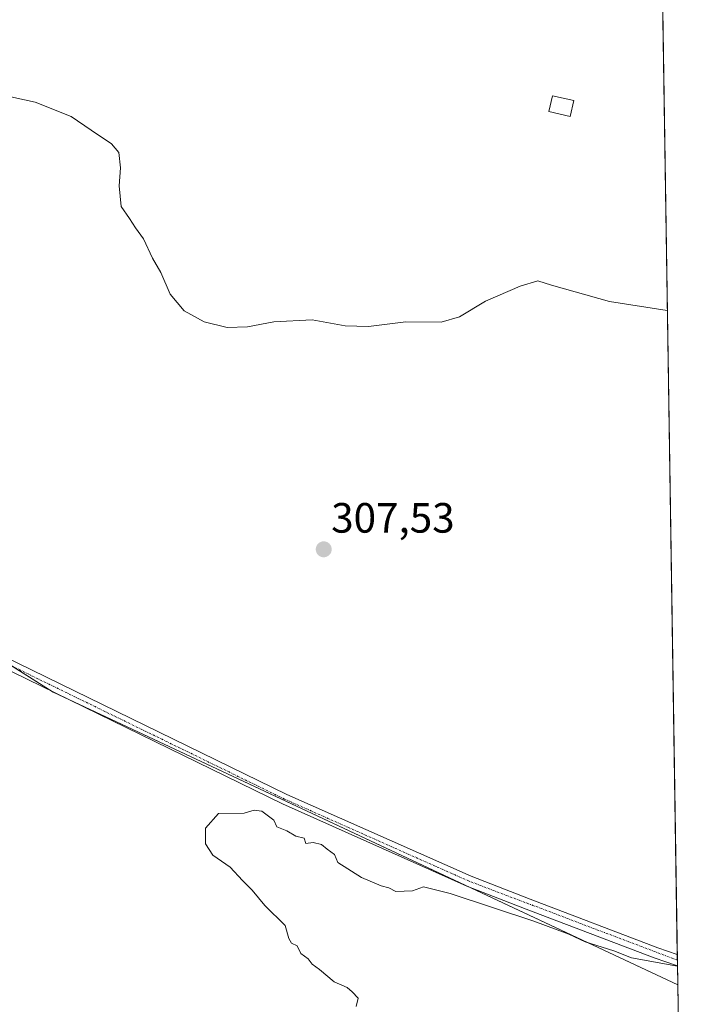
# Model space of a CAD drawing. Units: metres. Extents: x 604797 to 608271, y 4678324 to 4680689.
# Drawn here: x 608113 to 608271, y 4678549 to 4678782 of the extents above; entities that cross this region are included whole.
import ezdxf
from ezdxf.enums import TextEntityAlignment as Align

# ---------------------------------------------------------------- set-up
doc = ezdxf.new("R2010")
doc.units = ezdxf.units.M
doc.header["$MEASUREMENT"] = 0
doc.linetypes.add('TRAZO_Y_PUNTO', pattern=[1, 0.5, -0.25, 0, -0.25])
for name, color, linetype, lineweight in [('Camino', 19, 'Continuous', 0), ('Camino Cxs', 19, 'Continuous', 0), ('Camino eje', 39, 'TRAZO_Y_PUNTO', 13), ('Carátula', 7, 'Continuous', 5), ('Comarca CxS', 133, 'Continuous', 0), ('Comunidad Autónoma CxS', 142, 'Continuous', 0), ('Cultivos herbáceos CxS', 92, 'Continuous', 0), ('Curva de nivel normal', 36, 'Continuous', 0), ('Edificación ligera', 1, 'Continuous', 0), ('Edificación ligera Cxs', 1, 'Continuous', 0), ('Matorral', 135, 'Continuous', 0), ('Matorral CxS', 135, 'Continuous', 0), ('Municipio CxS', 142, 'Continuous', 0), ('Provincia CxS', 1, 'Continuous', 0), ('Punto de cota en terreno', 7, 'Continuous', 0), ('Rótulo de punto de cota en terreno', 19, 'Continuous', 0)]:
    doc.layers.add(name, color=color, linetype=linetype, lineweight=lineweight)
doc.styles.add('Arial', font='txt', dxfattribs={"height": 0.2})

# ---------------------------------------------------------------- blocks, each defined once
blk = doc.blocks.new('5PATER')
at = {"layer": 'Carátula', "linetype": 'Continuous', "lineweight": 5}
h = blk.add_hatch(color=250, dxfattribs=at)
edge = h.paths.add_edge_path()
edge.add_ellipse((0, 0.01), major_axis=(-1.33, -1.34), ratio=0.999422, start_angle=0, end_angle=360)

msp = doc.modelspace()

# ---------------------------------------------------------------- linework, layer by layer
at = {"layer": 'Camino', "color": 19, "linetype": 'Continuous', "lineweight": 0}
for points in [[(608027.98, 4678684.29, 307.27), (608055.53, 4678665.55, 307.62), (608072.83, 4678651.82, 307.74), (608095.99, 4678637.77, 307.94), (608176.35, 4678598.54, 308.73), (608219.86, 4678579.17, 309.14), (608233.77, 4678573.74, 309.29), (608263.96, 4678562.28, 309.88), (608268.55, 4678560.68, 309.87)], [(608268.59, 4678558.01, 310.01), (608263.11, 4678559.93, 310.12), (608232.89, 4678571.41, 309.63), (608218.87, 4678576.87, 309.39), (608175.29, 4678596.28, 308.92), (608094.79, 4678635.57, 307.99), (608071.4, 4678649.76, 307.81), (608054.05, 4678663.54, 307.61), (608041.15, 4678672.31, 307.36), (608040.34, 4678672.76, 307.34), (608039.47, 4678673.08, 307.32), (608038.55, 4678673.24, 307.29), (608037.62, 4678673.24, 307.26), (608036.7, 4678673.08, 307.23), (608035.82, 4678672.78, 307.22), (608035.01, 4678672.32, 307.21), (608034.28, 4678671.74, 307.2), (608033.66, 4678671.04, 307.18), (608033.17, 4678670.25, 307.17), (608032.82, 4678669.39, 307.16), (608032.62, 4678668.48, 307.14), (608032.52, 4678667.68, 307.14)], [(608268.55, 4678560.68, 309.87), (608268.59, 4678558.01, 310.01)]]:
    msp.add_polyline3d(points, dxfattribs=at)
at = {"layer": 'Camino Cxs', "color": 19, "linetype": 'Continuous', "lineweight": 0}
msp.add_polyline3d([(608095.99, 4678637.77, 307.94), (608176.35, 4678598.54, 308.73), (608219.86, 4678579.17, 309.14), (608233.77, 4678573.74, 309.29), (608263.96, 4678562.28, 309.88), (608268.55, 4678560.68, 309.87), (608268.59, 4678558.01, 310.01), (608263.11, 4678559.93, 310.12), (608232.89, 4678571.41, 309.63), (608218.87, 4678576.87, 309.39), (608175.29, 4678596.28, 308.92), (608094.79, 4678635.57, 307.99)], dxfattribs=at)
at = {"layer": 'Camino eje', "color": 39, "linetype": 'TRAZO_Y_PUNTO', "lineweight": 13}
msp.add_polyline3d([(608268.57, 4678559.35, 309.93), (608219.37, 4678578.02, 309.24), (608175.82, 4678597.41, 308.81), (608095.39, 4678636.67, 307.97), (608072.12, 4678650.79, 307.78), (608054.79, 4678664.55, 307.62), (608036.96, 4678676.67, 307.33), (608029.6, 4678675.19, 307.15)], dxfattribs=at)
at = {"layer": 'Comarca CxS', "color": 133, "linetype": 'Continuous', "lineweight": 0}
msp.add_polyline3d([(608271.39, 4678376.07, 303.27), (604834.11, 4678323.97, 287.38), (604799.61, 4680637.1, 295.48), (608235.78, 4680689.21, 291.37), (608271.39, 4678376.07, 303.27)], close=True, dxfattribs=at)
at = {"layer": 'Comunidad Autónoma CxS', "color": 142, "linetype": 'Continuous', "lineweight": 0}
msp.add_polyline3d([(608271.39, 4678376.07, 303.27), (604834.11, 4678323.97, 287.38), (604799.61, 4680637.1, 295.48), (608235.78, 4680689.21, 291.37), (608271.39, 4678376.07, 303.27)], close=True, dxfattribs=at)
at = {"layer": 'Cultivos herbáceos CxS', "color": 92, "linetype": 'Continuous', "lineweight": 0}
for points in [[(608261.33, 4679029.83, 304.44), (608268.66, 4678553.5, 310.42), (608121.14, 4678622.72, 308.27), (608075.19, 4678651.86, 307.7), (608060.67, 4678663.58, 307.65), (608073.66, 4678682.3, 307.46), (608095.07, 4678753.43, 305.33), (608106.9, 4678782.99, 303.08)], [(608261.33, 4679029.83, 304.44), (608261.36, 4679027.73, 304.55), (608261.38, 4679026.27, 304.58), (608261.4, 4679024.8, 304.61), (608264.59, 4678817.62, 298.64), (608264.61, 4678816.13, 298.7), (608264.64, 4678814.64, 298.76), (608268.55, 4678560.68, 309.87), (608268.57, 4678559.35, 309.93), (608268.59, 4678558.01, 310.01), (608268.66, 4678553.5, 310.42)], [(608268.66, 4678553.5, 310.42), (608218.47, 4678577.05, 309.38), (608121.14, 4678622.72, 308.27), (608111.7, 4678628.71, 308.11), (608102.16, 4678634.76, 307.96), (608075.19, 4678651.86, 307.7), (608060.67, 4678663.58, 307.65)]]:
    msp.add_polyline3d(points, dxfattribs=at)
at = {"layer": 'Curva de nivel normal', "color": 36, "linetype": 'Continuous', "lineweight": 0}
for points in [[(608108.6, 4678763.92, 305), (608116.91, 4678762.14, 305), (608125.36, 4678758.7, 305), (608130.14, 4678755.5, 305), (608134.92, 4678752.28, 305), (608136.64, 4678750.21, 305), (608137.08, 4678746.63, 305), (608136.75, 4678742.32, 305), (608137.23, 4678737.44, 305), (608139.14, 4678734.62, 305), (608140.56, 4678732.45, 305), (608142.46, 4678729.82, 305), (608144.57, 4678725.25, 305), (608146.59, 4678721.9, 305), (608148.8, 4678716.78, 305), (608152.08, 4678712.8, 305), (608156.8, 4678710.21, 305), (608162.28, 4678708.87, 305), (608167.03, 4678709, 305), (608173.28, 4678710.21, 305), (608182.3, 4678710.66, 305), (608190.1, 4678709.23, 305), (608195.63, 4678709.07, 305), (608204.47, 4678710.18, 305), (608212.79, 4678710.17, 305), (608217.13, 4678711.4, 305), (608223.25, 4678715.13, 305), (608231.46, 4678718.62, 305), (608235.62, 4678719.91, 305), (608238.85, 4678718.88, 305), (608252.58, 4678715.05, 305), (608266.2, 4678712.88, 305)], [(608268.59, 4678557.91, 310), (608257.72, 4678559.91, 310), (608253.6, 4678561.55, 310), (608246.8, 4678563.66, 310), (608242.96, 4678565.46, 310), (608234.71, 4678568.55, 310), (608214.92, 4678575.12, 310), (608208.59, 4678576.67, 310), (608206.04, 4678575.77, 310), (608202.08, 4678575.61, 310), (608200.4, 4678576.45, 310), (608198.6, 4678576.93, 310), (608194, 4678578.92, 310), (608188.35, 4678582.47, 310), (608187.62, 4678584.36, 310), (608185.83, 4678585.62, 310), (608184.5, 4678586.68, 310), (608182.57, 4678587.18, 310), (608180.82, 4678586.93, 310), (608180.41, 4678588.2, 310), (608178.46, 4678588.68, 310), (608176.34, 4678589.93, 310), (608173.94, 4678590.88, 310), (608173.24, 4678592.44, 310), (608170.42, 4678594.59, 310), (608168.59, 4678594.77, 310), (608166.26, 4678594.08, 310), (608160.22, 4678594, 310), (608157.16, 4678590.52, 310), (608157.09, 4678586.85, 310), (608158.88, 4678584.17, 310), (608162.97, 4678581.33, 310), (608165.85, 4678578.21, 310), (608168.14, 4678575.89, 310), (608171.1, 4678572.31, 310), (608175.92, 4678567.58, 310), (608176.78, 4678564.45, 310), (608177.4, 4678563.34, 310), (608178.78, 4678562.71, 310), (608179.65, 4678560.9, 310), (608181.4, 4678559.66, 310), (608182.33, 4678558.37, 310), (608184.08, 4678557.12, 310), (608187.5, 4678554.21, 310), (608190.56, 4678552.93, 310), (608191.8, 4678551.84, 310), (608193.21, 4678550.38, 310), (608192.68, 4678548.43, 310)]]:
    msp.add_polyline3d(points, dxfattribs=at)
at = {"layer": 'Edificación ligera', "color": 1, "linetype": 'Continuous', "lineweight": 0}
msp.add_polyline3d([(608244.1, 4678762.51, 303.08), (608243.25, 4678758.76, 303.86), (608238.23, 4678759.91, 303.98), (608239.07, 4678763.66, 302.86), (608244.1, 4678762.51, 303.08)], dxfattribs=at)
at = {"layer": 'Edificación ligera Cxs', "color": 1, "linetype": 'Continuous', "lineweight": 0}
msp.add_polyline3d([(608244.1, 4678762.51, 303.08), (608243.25, 4678758.76, 303.86), (608238.23, 4678759.91, 303.98), (608239.07, 4678763.66, 302.86), (608244.1, 4678762.51, 303.08)], close=True, dxfattribs=at)
at = {"layer": 'Matorral', "color": 135, "linetype": 'Continuous', "lineweight": 0}
for points in [[(608268.66, 4678553.5, 310.42), (608218.47, 4678577.05, 309.38), (608121.14, 4678622.72, 308.27), (608111.7, 4678628.71, 308.11), (608102.16, 4678634.76, 307.96), (608075.19, 4678651.86, 307.7), (608060.67, 4678663.58, 307.65)], [(608268.66, 4678553.5, 310.42), (608271.39, 4678376.07, 303.27), (608108.89, 4678373.61, 294.85), (608107.18, 4678373.58, 294.9), (608105.48, 4678373.56, 294.71), (608105.19, 4678373.55, 294.65), (608083.35, 4678373.22, 297.85)]]:
    msp.add_polyline3d(points, dxfattribs=at)
at = {"layer": 'Matorral CxS', "color": 135, "linetype": 'Continuous', "lineweight": 0}
msp.add_polyline3d([(608021.14, 4678714.48, 307.28), (608031.7, 4678685.45, 307.4), (608052.42, 4678670.24, 307.57), (608060.67, 4678663.58, 307.65), (608075.19, 4678651.86, 307.7), (608121.14, 4678622.72, 308.27), (608268.66, 4678553.5, 310.42), (608271.39, 4678376.07, 303.27), (608083.35, 4678373.22, 297.85), (608083.25, 4678373.36, 297.88), (608058.03, 4678462.22, 299.38), (608036.11, 4678555.44, 300.14), (607998.98, 4678694.71, 301.92), (607987.43, 4678758.96, 302.07), (607989.44, 4678773.7, 302.49), (608003.54, 4678755.82, 303.8), (608015.8, 4678727.6, 306.47), (608021.14, 4678714.48, 307.28)], close=True, dxfattribs=at)
at = {"layer": 'Municipio CxS', "color": 142, "linetype": 'Continuous', "lineweight": 0}
msp.add_polyline3d([(608271.39, 4678376.07, 303.27), (604834.11, 4678323.97, 287.38), (604799.61, 4680637.1, 295.48), (608235.78, 4680689.21, 291.37), (608271.39, 4678376.07, 303.27)], close=True, dxfattribs=at)
at = {"layer": 'Provincia CxS', "color": 1, "linetype": 'Continuous', "lineweight": 0}
msp.add_polyline3d([(608271.39, 4678376.07, 303.27), (604834.11, 4678323.97, 287.38), (604799.61, 4680637.1, 295.48), (605757.15, 4680651.62, 283.36), (606276.38, 4680659.5, 282.24), (606988.05, 4680670.29, 292.01), (607031.9, 4680670.95, 296.7), (608235.78, 4680689.21, 291.37), (608257.47, 4679280.11, 290.23), (608259.13, 4679172.55, 301.55), (608271.39, 4678376.07, 303.27)], close=True, dxfattribs=at)

# ---------------------------------------------------------------- block references
at = {"layer": 'Punto de cota en terreno', "linetype": 'Continuous', "lineweight": 0}
msp.add_blockref('5PATER', (608185.05, 4678656.44, 307.53), dxfattribs=at)

# ---------------------------------------------------------------- texts
at = {"layer": 'Rótulo de punto de cota en terreno', "color": 19, "linetype": 'Continuous', "lineweight": 0, "style": 'Arial'}
msp.add_text('307,53', height=7, dxfattribs=at).set_placement((608186.81, 4678658.2), align=Align.BOTTOM_LEFT)

doc.saveas('drawing.dxf')
